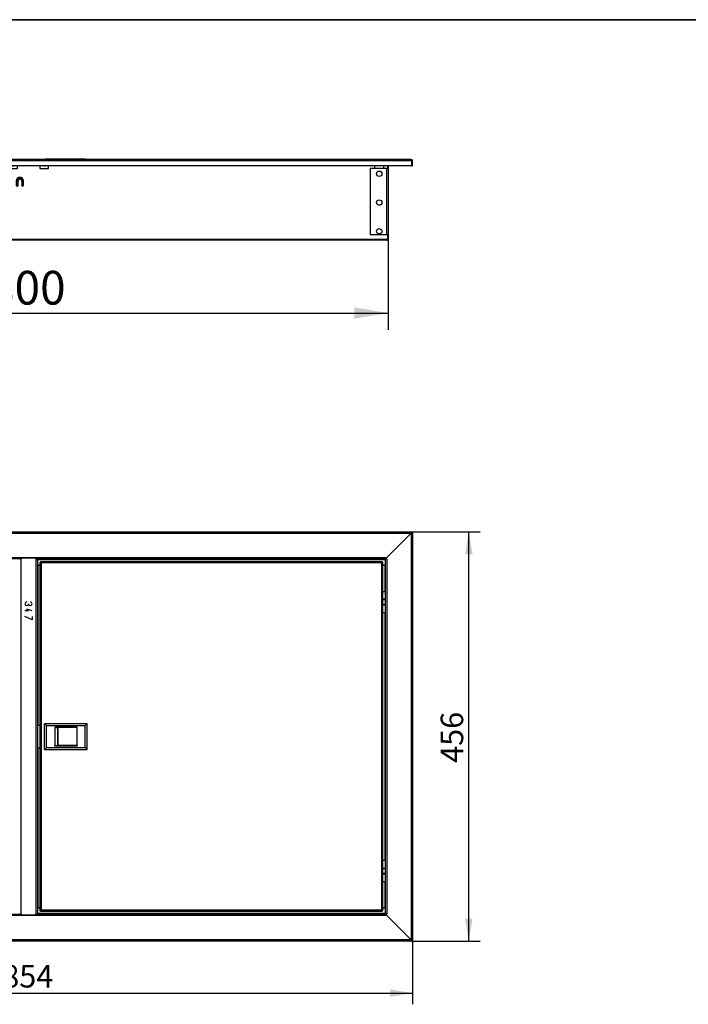
# Model space of a CAD drawing. Units: millimetres. Extents: x 0 to 3661, y -27 to 2555.
# Drawn here: x 1017 to 1760, y 1459 to 2555 of the extents above; entities that cross this region are included whole.
import ezdxf
from ezdxf.enums import TextEntityAlignment as Align

# ---------------------------------------------------------------- set-up
doc = ezdxf.new("R2010")
doc.units = ezdxf.units.MM
doc.header["$LTSCALE"] = 12.5
for name, color, linetype in [('CP_MOD_A', 7, 'Continuous'), ('Default', 7, 'Continuous'), ('DRZWI', 7, 'Continuous'), ('KORPUS', 7, 'Continuous'), ('KOŁEK_S-FH_M6X12', 7, 'Continuous'), ('PRZEGRODA_PION', 7, 'Continuous'), ('RAMKA_SZEROKOSC', 7, 'Continuous'), ('RAMKA_WYSOKOSC_2', 7, 'Continuous'), ('WST_POZ', 7, 'Continuous'), ('ZAMEK_ZATRZASKOW', 7, 'Continuous'), ('ZGRZEW', 7, 'Continuous')]:
    doc.layers.add(name, color=color, linetype=linetype)
doc.styles.add('SEACAD_Arial', font='arial.ttf')
doc.dimstyles.new('ISO', dxfattribs={"dimtxt": 37.5, "dimasz": 37.5, "dimexe": 18.75, "dimexo": 0, "dimgap": 9.375, "dimtad": 1, "dimdec": 1, "dimtxsty": 'SEACAD_Arial', "dimblk1": '_SE_FILLED', "dimblk2": '_SE_FILLED', "dimsah": 1, "dimcen": 18.75, "dimadec": 1, "dimazin": 0, "dimtfac": 0.5, "dimtdec": 1, "dimtmove": 0, "dimatfit": 3, "dimfxl": 1, "dimarcsym": 0})

# ---------------------------------------------------------------- blocks, each defined once
blk = doc.blocks.new('SE4')
at = {"layer": 'CP_MOD_A', "color": 7, "linetype": 'Continuous', "lineweight": 25}
for p, q in [((1423.4, 1910.2), (1423.4, 1919)), ((1423.5, 1918.4), (1423.4, 1918.4)), ((1423.4, 1895), (1423.4, 1904.2)), ((1423.4, 1610.6), (1423.4, 1619.8)), ((1423.4, 1595.8), (1423.4, 1604.6)), ((1423.4, 1596.4), (1423.5, 1596.4))]:
    blk.add_line(p, q, dxfattribs=at)
at = {"layer": 'DRZWI', "color": 7, "linetype": 'Continuous', "lineweight": 25}
for p, q in [((1039.3, 1951.6), (1039.9, 1951.6)), ((1039.3, 1563.2), (1039.3, 1951.6)), ((1039.9, 1952.2), (1039.9, 1951.6)), ((1039.9, 1952.2), (1419.7, 1952.2)), ((1039.9, 1951.6), (1040.7, 1950.8)), ((1039.9, 1951.6), (1040.7, 1950.8)), ((1419.7, 1951.6), (1418.9, 1950.8)), ((1419.7, 1951.6), (1418.9, 1950.8)), ((1419.7, 1952.2), (1419.7, 1951.6)), ((1420.3, 1951.6), (1419.7, 1951.6)), ((1420.3, 1951.6), (1420.3, 1563.2)), ((1040.7, 1564), (1040.7, 1950.8)), ((1418.9, 1950.8), (1040.7, 1950.8)), ((1418.9, 1950.8), (1418.9, 1564)), ((1039.3, 1563.2), (1039.9, 1563.2)), ((1039.9, 1563.2), (1040.7, 1564)), ((1039.9, 1563.2), (1040.7, 1564)), ((1039.9, 1562.6), (1039.9, 1563.2)), ((1419.7, 1562.6), (1039.9, 1562.6)), ((1418.9, 1564), (1040.7, 1564)), ((1419.7, 1563.2), (1418.9, 1564)), ((1419.7, 1563.2), (1418.9, 1564)), ((1419.7, 1562.6), (1419.7, 1563.2)), ((1420.3, 1563.2), (1419.7, 1563.2))]:
    blk.add_line(p, q, dxfattribs=at)
at = {"layer": 'KOŁEK_S-FH_M6X12', "color": 7, "linetype": 'Continuous', "lineweight": 25}
for p, q in [((1423.5, 1910.2), (1420.3, 1910.2)), ((1420.3, 1904.2), (1423.5, 1904.2)), ((1423.5, 1610.6), (1420.3, 1610.6)), ((1420.3, 1604.6), (1423.5, 1604.6))]:
    blk.add_line(p, q, dxfattribs=at)
at = {"layer": 'KOŁEK_S-FH_M6X12', "color": 7, "linetype": 'Continuous', "lineweight": 9}
for p, q in [((1420.3, 1909.6), (1423.5, 1909.6)), ((1420.3, 1904.8), (1423.5, 1904.8)), ((1420.3, 1610), (1423.5, 1610)), ((1420.3, 1605.2), (1423.5, 1605.2))]:
    blk.add_line(p, q, dxfattribs=at)
at = {"layer": 'RAMKA_SZEROKOSC', "color": 7, "linetype": 'Continuous', "lineweight": 25}
for p, q in [((600.1, 1985.2), (1452.9, 1985.2)), ((1452.9, 1985.2), (1452.1, 1983.8)), ((1452.9, 1984.6), (1452.1, 1983.8)), ((1452.9, 1985.2), (1452.9, 1984.6)), ((600.9, 1983.8), (1452.1, 1983.8)), ((1452.1, 1983.8), (1423.5, 1955.2)), ((629.5, 1956.6), (1423.5, 1956.6)), ((1016.7, 1955.2), (629.5, 1955.2)), ((1018, 1955.8), (1018, 1955.2)), ((1035, 1955.8), (1018, 1955.8)), ((1018, 1955.8), (1018.3, 1955.8)), ((1034.8, 1955.8), (1035, 1955.8)), ((1035, 1955.2), (1035, 1955.8)), ((1423.5, 1955.2), (1036.3, 1955.2)), ((1036.5, 1954.4), (1423.5, 1954.4)), ((1423.5, 1956.6), (1423.5, 1956.6)), ((1423.5, 1956.6), (1423.5, 1955.2)), ((1423.5, 1956.6), (1423.5, 1955.2)), ((1039.3, 1948.2), (1037.3, 1948.2)), ((1422.7, 1948.2), (1420.3, 1948.2)), ((629.5, 1559.6), (1016.7, 1559.6)), ((1423.5, 1558.2), (629.5, 1558.2)), ((1018, 1559.6), (1018, 1559)), ((1018, 1559), (1035, 1559)), ((1018.3, 1559), (1018, 1559)), ((1035, 1559), (1034.8, 1559)), ((1035, 1559), (1035, 1559.6)), ((1036.3, 1559.6), (1423.5, 1559.6)), ((1423.5, 1560.4), (1036.5, 1560.4)), ((1037.3, 1566.6), (1039.3, 1566.6)), ((1420.3, 1566.6), (1422.7, 1566.6)), ((1423.5, 1559.6), (1452.1, 1531)), ((1423.5, 1558.2), (1423.5, 1559.6)), ((1423.5, 1559.6), (1423.5, 1558.2)), ((1423.5, 1558.2), (1423.5, 1558.2)), ((1452.9, 1529.6), (600.1, 1529.6)), ((1452.1, 1531), (600.9, 1531)), ((1452.1, 1531), (1452.9, 1529.6)), ((1452.1, 1531), (1452.9, 1530.2)), ((1452.9, 1529.6), (1452.9, 1530.2))]:
    blk.add_line(p, q, dxfattribs=at)
at = {"layer": 'RAMKA_WYSOKOSC_2', "color": 7, "linetype": 'Continuous', "lineweight": 25}
for p, q in [((1452.9, 1985.4), (1452.9, 1985.2)), ((1452.9, 1985.4), (1453.5, 1985.4)), ((1452.9, 1984.6), (1453.5, 1984.6)), ((1453.5, 1984.6), (1453.5, 1985.4)), ((1453.5, 1984.6), (1453.5, 1530.2)), ((1423.5, 1955.2), (1452.1, 1983.8)), ((1452.1, 1983.8), (1452.1, 1531)), ((1423.5, 1956), (1423.5, 1956)), ((1424.9, 1955.2), (1423.5, 1955.2)), ((1423.5, 1955.2), (1424.9, 1955.2)), ((1423.5, 1559.6), (1423.5, 1955.2)), ((1424.1, 1955.2), (1424.1, 1955.2)), ((1424.9, 1955.2), (1424.9, 1955.2)), ((1424.9, 1955.2), (1424.9, 1559.6)), ((1420.3, 1948.2), (1422.7, 1948.2)), ((1423.5, 1948.2), (1422.7, 1948.2)), ((1422.7, 1948.2), (1422.7, 1919)), ((1420.3, 1919), (1422.7, 1919)), ((1422.7, 1919), (1423.5, 1919)), ((1422.7, 1895), (1420.3, 1895)), ((1423.5, 1895), (1422.7, 1895)), ((1422.7, 1895), (1422.7, 1619.8)), ((1420.3, 1619.8), (1422.7, 1619.8)), ((1422.7, 1619.8), (1423.5, 1619.8)), ((1422.7, 1595.8), (1420.3, 1595.8)), ((1423.5, 1595.8), (1422.7, 1595.8)), ((1422.7, 1595.8), (1422.7, 1566.6)), ((1422.7, 1566.6), (1420.3, 1566.6)), ((1422.7, 1566.6), (1423.5, 1566.6)), ((1452.1, 1531), (1423.5, 1559.6)), ((1424.9, 1559.6), (1423.5, 1559.6)), ((1424.9, 1559.6), (1423.5, 1559.6)), ((1423.5, 1558.8), (1423.5, 1558.8)), ((1424.1, 1559.6), (1424.1, 1559.6)), ((1424.9, 1559.6), (1424.9, 1559.6)), ((1452.9, 1530.2), (1453.5, 1530.2)), ((1452.9, 1529.6), (1452.9, 1529.4)), ((1452.9, 1529.4), (1453.5, 1529.4)), ((1453.5, 1529.4), (1453.5, 1530.2))]:
    blk.add_line(p, q, dxfattribs=at)
for centre, radius, start, end in [((1911.9, 1524.8), 649.7, 134.9501, 135.0499), ((1824.4, 1902.4), 525.9, 224.9384, 225.0616)]:
    blk.add_arc(centre, radius, start, end, dxfattribs=at)
for points, knots in [([(1452.1, 1983.8), (1452.4, 1984), (1452.8, 1984.2), (1453.2, 1984.4), (1453.3, 1984.5), (1453.4, 1984.5), (1453.5, 1984.6), (1453.5, 1984.6), (1453.5, 1984.6), (1453.5, 1984.6), (1453.5, 1984.6), (1453.5, 1984.6)], [0, 0, 0, 0, 0.5, 0.5, 0.75, 0.75, 0.875, 0.875, 0.9375, 0.9375, 1, 1, 1, 1]), ([(1453.5, 1530.2), (1453.5, 1530.2), (1453.5, 1530.2), (1453.5, 1530.2), (1453.4, 1530.3), (1453.3, 1530.3), (1453.2, 1530.4), (1452.8, 1530.6), (1452.4, 1530.8), (1452.1, 1531)], [0, 0, 0, 0, 0.125, 0.125, 0.25, 0.25, 0.5, 0.5, 1, 1, 1, 1])]:
    blk.add_open_spline(points, degree=3, knots=knots, dxfattribs=at)
at = {"layer": 'WST_POZ', "color": 7, "linetype": 'Continuous', "lineweight": 25}
for p, q in [((1016.7, 1955.2), (1017.9, 1955.2)), ((1018.3, 1955.2), (1017.9, 1955.2)), ((1017.9, 1955.2), (1017.9, 1559.6)), ((1018.3, 1955.8), (1018.3, 1955.2)), ((1034.8, 1955.2), (1034.8, 1955.8)), ((1035.1, 1955.2), (1034.8, 1955.2)), ((1035.1, 1559.6), (1035.1, 1955.2)), ((1035.1, 1955.2), (1036.3, 1955.2)), ((1036.5, 1955.2), (1036.5, 1559.6)), ((1037.3, 1948.2), (1036.5, 1948.2)), ((1037.3, 1769.9), (1037.3, 1948.2)), ((1037.3, 1948.2), (1039.3, 1948.2)), ((1026.5, 1897.2), (1022.5, 1897.2)), ((1030.5, 1897.2), (1024.5, 1899.2)), ((1024.5, 1899.2), (1024.5, 1897.2)), ((1030.5, 1887.2), (1022.5, 1891.2)), ((1030.5, 1891.2), (1030.5, 1887.2)), ((1037.3, 1566.6), (1037.3, 1744.9)), ((1017.9, 1559.6), (1016.7, 1559.6)), ((1017.9, 1559.6), (1018.3, 1559.6)), ((1018.3, 1559.6), (1018.3, 1559)), ((1034.8, 1559.6), (1035.1, 1559.6)), ((1034.8, 1559), (1034.8, 1559.6)), ((1036.3, 1559.6), (1035.1, 1559.6)), ((1036.5, 1566.6), (1037.3, 1566.6)), ((1039.3, 1566.6), (1037.3, 1566.6))]:
    blk.add_line(p, q, dxfattribs=at)
for centre, start, end in [((1024.5, 1905.2), 90, 0), ((1028.5, 1905.2), 180, 90)]:
    blk.add_arc(centre, 2, start, end, dxfattribs=at)
at = {"layer": 'ZAMEK_ZATRZASKOW', "color": 7, "linetype": 'Continuous', "lineweight": 25}
for p, q in [((1036.5, 1769.9), (1039.3, 1769.9)), ((1044.2, 1742.9), (1044.2, 1771.9)), ((1044.2, 1771.9), (1091.8, 1771.9)), ((1046.5, 1769.6), (1044.2, 1771.9)), ((1046.5, 1769.6), (1089.6, 1769.6)), ((1046.5, 1745.2), (1046.5, 1769.6)), ((1056.1, 1767.3), (1055.6, 1767.3)), ((1055.6, 1767.3), (1055.6, 1747.6)), ((1056.1, 1767.3), (1058.7, 1767.3)), ((1056.1, 1747.6), (1056.1, 1767.3)), ((1056.7, 1767.8), (1056.7, 1768.3)), ((1079.5, 1768.3), (1056.7, 1768.3)), ((1056.7, 1767.8), (1079.5, 1767.8)), ((1058.7, 1767.3), (1058.7, 1747.6)), ((1058.7, 1767.3), (1059.2, 1767.3)), ((1059.2, 1767.3), (1059.2, 1767.8)), ((1080, 1767.3), (1059.2, 1767.3)), ((1059.2, 1767.3), (1059.2, 1747.6)), ((1079.5, 1768.3), (1079.5, 1767.8)), ((1080, 1767.3), (1080.5, 1767.3)), ((1080, 1767.3), (1080, 1747.6)), ((1080.5, 1747.6), (1080.5, 1767.3)), ((1089.6, 1769.6), (1091.8, 1771.9)), ((1089.6, 1745.2), (1089.6, 1769.6)), ((1091.8, 1742.9), (1091.8, 1771.9)), ((1036.5, 1744.9), (1039.3, 1744.9)), ((1046.5, 1745.2), (1044.2, 1742.9)), ((1046.5, 1745.2), (1089.6, 1745.2)), ((1056.1, 1747.6), (1055.6, 1747.6)), ((1056.1, 1747.6), (1058.7, 1747.6)), ((1056.7, 1747.1), (1079.5, 1747.1)), ((1056.7, 1747.1), (1056.7, 1746.6)), ((1079.5, 1746.6), (1056.7, 1746.6)), ((1058.7, 1747.6), (1059.2, 1747.6)), ((1080, 1747.6), (1059.2, 1747.6)), ((1059.2, 1747.6), (1059.2, 1747.1)), ((1079.5, 1746.6), (1079.5, 1747.1)), ((1080, 1747.6), (1080.5, 1747.6)), ((1089.6, 1745.2), (1091.8, 1742.9)), ((1044.2, 1742.9), (1091.8, 1742.9))]:
    blk.add_line(p, q, dxfattribs=at)
for centre, radius, start, end in [((1056.7, 1767.2), 0.522, 88.3621, 177.5994), ((1079.5, 1767.2), 0.515, 82.1174, 91.5623), ((1079.5, 1767.2), 0.522, 1.542, 89.9281), ((1056.7, 1747.6), 0.519, 182.0855, 271.953), ((1079.5, 1747.6), 0.516, 268.5664, 280.8843), ((1079.5, 1747.6), 0.511, 280.4504, 358.5894)]:
    blk.add_arc(centre, radius, start, end, dxfattribs=at)
for centre, major_axis, start_param, end_param in [((1059.2, 1767.3), (0, 0.5), 0, 1.570796), ((1059.2, 1747.6), (0, -0.5), 4.712389, 6.283185)]:
    blk.add_ellipse(centre, major_axis=major_axis, ratio=0.976029, start_param=start_param, end_param=end_param, dxfattribs=at)
for points, knots in [([(1056.7, 1768.3), (1056.5, 1768.3), (1056.4, 1768.2), (1056.2, 1768.1), (1056, 1768.1), (1055.8, 1767.8), (1055.6, 1767.5), (1055.6, 1767.3)], [0, 0, 0, 0, 0.25, 0.25, 0.5, 0.5, 1, 1, 1, 1]), ([(1080.5, 1767.3), (1080.5, 1767.5), (1080.4, 1767.8), (1080, 1768.1), (1079.7, 1768.3), (1079.5, 1768.3)], [0, 0, 0, 0, 0.5, 0.5, 1, 1, 1, 1]), ([(1056.7, 1746.6), (1056.5, 1746.6), (1056.4, 1746.6), (1056.2, 1746.7), (1056, 1746.8), (1055.8, 1747), (1055.6, 1747.3), (1055.6, 1747.6)], [0, 0, 0, 0, 0.25, 0.25, 0.5, 0.5, 1, 1, 1, 1]), ([(1080.5, 1747.6), (1080.5, 1747.3), (1080.4, 1747), (1080, 1746.7), (1079.7, 1746.6), (1079.5, 1746.6)], [0, 0, 0, 0, 0.5, 0.5, 1, 1, 1, 1])]:
    blk.add_open_spline(points, degree=3, knots=knots, dxfattribs=at)
blk = doc.blocks.new('SE5')
at = {"layer": 'KORPUS', "color": 7, "linetype": 'Continuous', "lineweight": 25}
for p, q in [((626.5, 2389.9), (626.5, 2392.7)), ((626.5, 2316.3), (626.5, 2389.9)), ((626.5, 2389.9), (627.9, 2389.9)), ((627.1, 2392.7), (627.1, 2389.9)), ((627.1, 2389.9), (627.1, 2392.7)), ((646.5, 2389.9), (627.9, 2389.9)), ((627.9, 2389.9), (627.9, 2316.3)), ((631.8, 2392.7), (631.8, 2389.9)), ((641.3, 2389.9), (641.3, 2392.7)), ((646.5, 2316.3), (646.5, 2389.9)), ((1004.5, 2392.7), (1004.5, 2389.9)), ((1004.5, 2389.9), (1014, 2389.9)), ((1014, 2389.9), (1014, 2392.7)), ((1039, 2392.7), (1039, 2389.9)), ((1039, 2389.9), (1048.5, 2389.9)), ((1048.5, 2389.9), (1048.5, 2392.7)), ((1425.1, 2389.9), (1406.5, 2389.9)), ((1406.5, 2389.9), (1406.5, 2316.3)), ((1411.8, 2389.9), (1411.8, 2392.7)), ((1421.3, 2392.7), (1421.3, 2389.9)), ((1425.1, 2389.9), (1426.5, 2389.9)), ((1425.1, 2316.3), (1425.1, 2389.9)), ((1425.9, 2392.7), (1425.9, 2389.9)), ((1425.9, 2389.9), (1425.9, 2392.7)), ((1426.5, 2392.7), (1426.5, 2389.9)), ((1426.5, 2389.9), (1426.5, 2316.3)), ((1012.8, 2376.1), (1012.8, 2371.1)), ((1014.8, 2371.1), (1014.8, 2376.1)), ((1018.8, 2376.1), (1018.8, 2371.1)), ((1020.8, 2371.1), (1020.8, 2376.1)), ((626.5, 2311.3), (626.5, 2316.3)), ((627.9, 2316.3), (626.5, 2316.3)), ((627.1, 2311.3), (627.1, 2316.3)), ((627.1, 2316.3), (627.1, 2311.3)), ((627.9, 2316.3), (646.5, 2316.3)), ((1406.5, 2316.3), (1425.1, 2316.3)), ((1426.5, 2316.3), (1425.1, 2316.3)), ((1425.9, 2311.3), (1425.9, 2316.3)), ((1425.9, 2316.3), (1425.9, 2311.3)), ((1426.5, 2316.3), (1426.5, 2311.3)), ((627.1, 2310.2), (627.1, 2311.3)), ((627.1, 2311.3), (627.1, 2310.2)), ((627.1, 2311.3), (1425.9, 2311.3)), ((1425.1, 2309.9), (627.9, 2309.9)), ((1425.9, 2310.2), (1425.9, 2311.3)), ((1425.9, 2311.3), (1425.9, 2310.2))]:
    blk.add_line(p, q, dxfattribs=at)
for centre, radius, start, end in [((1016.8, 2376.1), 4, 0, 180), ((1013.8, 2371.1), 1, 180, 0), ((1016.8, 2376.1), 2, 0, 180), ((1019.8, 2371.1), 1, 180, 0), ((627.9, 2311.3), 1.4, 180, 235.1501), ((627.9, 2311.3), 0.8, 180, 184.8194), ((627.9, 2311.3), 1.4, 235.1501, 270), ((1425.1, 2311.3), 1.4, 270, 304.8499), ((1425.1, 2311.3), 1.4, 304.8499, 360), ((1425.1, 2311.3), 0.8, 355.1806, 0)]:
    blk.add_arc(centre, radius, start, end, dxfattribs=at)
for centre, start_param, end_param in [((627.9, 2311.3), 2.533347, 3.141593), ((1425.1, 2311.3), 3.141593, 3.749838)]:
    blk.add_ellipse(centre, major_axis=(0, 1.4), ratio=0.996464, start_param=start_param, end_param=end_param, dxfattribs=at)
at = {"layer": 'PRZEGRODA_PION', "color": 7, "linetype": 'Continuous', "lineweight": 25}
for p, q in [((1014.6, 2370.9), (1014.6, 2376.9)), ((1019.1, 2376.9), (1019.1, 2370.9))]:
    blk.add_line(p, q, dxfattribs=at)
for centre, start, end in [((1016.8, 2376.9), 0, 180), ((1016.8, 2370.9), 180, 190.6267), ((1016.8, 2370.9), 349.3733, 0)]:
    blk.add_arc(centre, 2.25, start, end, dxfattribs=at)
at = {"layer": 'RAMKA_SZEROKOSC', "color": 7, "linetype": 'Continuous', "lineweight": 25}
for p, q in [((1452.9, 2398.3), (600.1, 2398.3)), ((1452.9, 2392.7), (600.1, 2392.7)), ((1452.1, 2399.7), (600.9, 2399.7))]:
    blk.add_line(p, q, dxfattribs=at)
for centre in [(1008.6, 2394.8), (1044.4, 2394.8)]:
    blk.add_arc(centre, 2.2, 252.6586, 287.3414, dxfattribs=at)
for centre, major_axis, start_param, end_param in [((600.9, 2398.3), (0, -1.4), 3.141593, 4.712389), ((1452.1, 2398.3), (0, 1.4), 4.712389, 6.283185)]:
    blk.add_ellipse(centre, major_axis=major_axis, ratio=0.571429, start_param=start_param, end_param=end_param, dxfattribs=at)
at = {"layer": 'RAMKA_WYSOKOSC_2', "color": 7, "linetype": 'Continuous', "lineweight": 25}
for p, q in [((599.5, 2398.3), (599.5, 2392.7)), ((600.1, 2398.3), (599.5, 2398.3)), ((600.1, 2392.7), (599.5, 2392.7)), ((600.1, 2398.3), (600.1, 2392.7)), ((1452.9, 2398.3), (1453.5, 2398.3)), ((1452.9, 2392.7), (1452.9, 2398.3)), ((1452.9, 2392.7), (1453.5, 2392.7)), ((1453.5, 2392.7), (1453.5, 2398.3))]:
    blk.add_line(p, q, dxfattribs=at)
for centre, radius, start, end in [((600.9, 2398.3), 1.4, 90, 180), ((600.9, 2398.3), 0.8, 166.5091, 180), ((1452.1, 2398.3), 1.4, 0, 90)]:
    blk.add_arc(centre, radius, start, end, dxfattribs=at)
at = {"layer": 'ZAMEK_ZATRZASKOW', "color": 7, "linetype": 'Continuous', "lineweight": 25}
for p, q in [((963.5, 2400.5), (962.1, 2399.7)), ((1006.6, 2400.5), (963.5, 2400.5)), ((1006.6, 2400.5), (1008, 2399.7)), ((1046.5, 2400.5), (1045.1, 2399.7)), ((1046.5, 2400.5), (1089.6, 2400.5)), ((1089.6, 2400.5), (1091, 2399.7))]:
    blk.add_line(p, q, dxfattribs=at)
at = {"layer": 'ZGRZEW', "color": 7, "linetype": 'Continuous', "lineweight": 25}
for centre in [(636.5, 2383.9), (1416.5, 2383.9), (636.5, 2351.9), (1416.5, 2351.9), (636.5, 2319.9), (1416.5, 2319.9)]:
    blk.add_circle(centre, 3, dxfattribs=at)
blk = doc.blocks.new('DMBLK537')
at = {"layer": 'Default', "linetype": 'Continuous', "lineweight": 25}
for points in [[(664, 2222.7), (664, 2235.2), (626.5, 2228.9)], [(1389, 2222.7), (1426.5, 2228.9), (1389, 2235.2)]]:
    blk.add_hatch(color=136, dxfattribs=at).paths.add_polyline_path(points)
at = {"layer": 'Default', "color": 136, "linetype": 'Continuous', "lineweight": 25}
for p, q in [((626.5, 2316.3), (626.5, 2210.2)), ((1426.5, 2316.3), (1426.5, 2210.2)), ((626.5, 2228.9), (1426.5, 2228.9))]:
    blk.add_line(p, q, dxfattribs=at)
at = {"layer": 'Default', "color": 136, "linetype": 'Continuous', "lineweight": 25, "style": 'SEACAD_Arial'}
blk.add_text('800', height=37.5, dxfattribs=at).set_placement((982.5, 2275.8), align=Align.TOP_LEFT)
blk = doc.blocks.new('_SE_FILLED')
at = {"color": 0}
blk.add_line((0, 0), (-1, 0), dxfattribs=at)
blk.add_solid([(0, 0), (-1, -0.1665), (-1, 0.1665), (0, 0)], dxfattribs=at)
blk = doc.blocks.new('DMBLK538')
at = {"layer": 'Default', "linetype": 'Continuous', "lineweight": 25}
for points in [[(624.5, 1467.6), (624.5, 1476), (599.5, 1471.8)], [(1428.5, 1467.6), (1453.5, 1471.8), (1428.5, 1476)]]:
    blk.add_hatch(color=136, dxfattribs=at).paths.add_polyline_path(points)
at = {"layer": 'Default', "color": 136, "linetype": 'Continuous', "lineweight": 25}
for p, q in [((599.5, 1530.2), (599.5, 1459.3)), ((1453.5, 1530.2), (1453.5, 1459.3)), ((599.5, 1471.8), (1453.5, 1471.8))]:
    blk.add_line(p, q, dxfattribs=at)
at = {"layer": 'Default', "color": 136, "linetype": 'Continuous', "lineweight": 25, "style": 'SEACAD_Arial'}
blk.add_text('854', height=25, dxfattribs=at).set_placement((997.2, 1503), align=Align.TOP_LEFT)
blk = doc.blocks.new('DMBLK539')
at = {"layer": 'Default', "linetype": 'Continuous', "lineweight": 25}
for points in [[(1520.3, 1960.2), (1516.1, 1985.2), (1512, 1960.2)], [(1520.3, 1554.6), (1512, 1554.6), (1516.1, 1529.6)]]:
    blk.add_hatch(color=136, dxfattribs=at).paths.add_polyline_path(points)
at = {"layer": 'Default', "color": 136, "linetype": 'Continuous', "lineweight": 25}
for p, q in [((1452.9, 1985.2), (1528.6, 1985.2)), ((1516.1, 1529.6), (1516.1, 1985.2)), ((1452.9, 1529.6), (1528.6, 1529.6))]:
    blk.add_line(p, q, dxfattribs=at)
at = {"layer": 'Default', "color": 136, "linetype": 'Continuous', "lineweight": 25, "style": 'SEACAD_Arial'}
blk.add_text('456', height=25, rotation=90, dxfattribs=at).set_placement((1484.9, 1728.1), align=Align.TOP_LEFT)

msp = doc.modelspace()

# ---------------------------------------------------------------- linework, layer by layer
at = {"layer": 'Default', "color": 7, "linetype": 'Continuous', "lineweight": 35}
msp.add_line((3661.31, 2555.47), (73.81, 2555.47), dxfattribs=at)

# ---------------------------------------------------------------- block references
at = {"layer": 'Default'}
for name in ['SE5', 'SE4']:
    msp.add_blockref(name, (0, 0), dxfattribs=at)

# ---------------------------------------------------------------- dimensions: what is measured, and where the dimension line sits
at = {"layer": 'Default', "color": 136, "linetype": 'Continuous', "lineweight": 25}
dim = msp.add_linear_dim(base=(626.52, 2228.94), p1=(626.52, 2389.93), p2=(1426.52, 2389.93), angle=0, text='\\A1;<>', dimstyle='ISO', dxfattribs=at)
dim.commit()
dim.dimension.update_dxf_attribs({"geometry": 'DMBLK537', "text_midpoint": (1026.52, 2228.94), "dimtype": 161})
for base, p1, p2, angle, picture, middle in [((599.52, 1471.79), (599.52, 1984.6), (1453.52, 1984.6), 0, 'DMBLK538', (1026.52, 1471.79)), ((1516.13, 1529.6), (1452.92, 1529.6), (1452.92, 1985.2), 90, 'DMBLK539', (1516.13, 1757.4))]:
    dim = msp.add_linear_dim(base=base, p1=p1, p2=p2, angle=angle, text='\\A1;<>', dimstyle='ISO', override={"dimtxt": 25, "dimasz": 25, "dimexe": 12.5, "dimgap": 6.25, "dimdec": 0, "dimcen": 12.5}, dxfattribs=at)
    dim.commit()
    dim.dimension.update_dxf_attribs({"geometry": picture, "text_midpoint": middle, "dimtype": 161})

doc.saveas('drawing.dxf')
